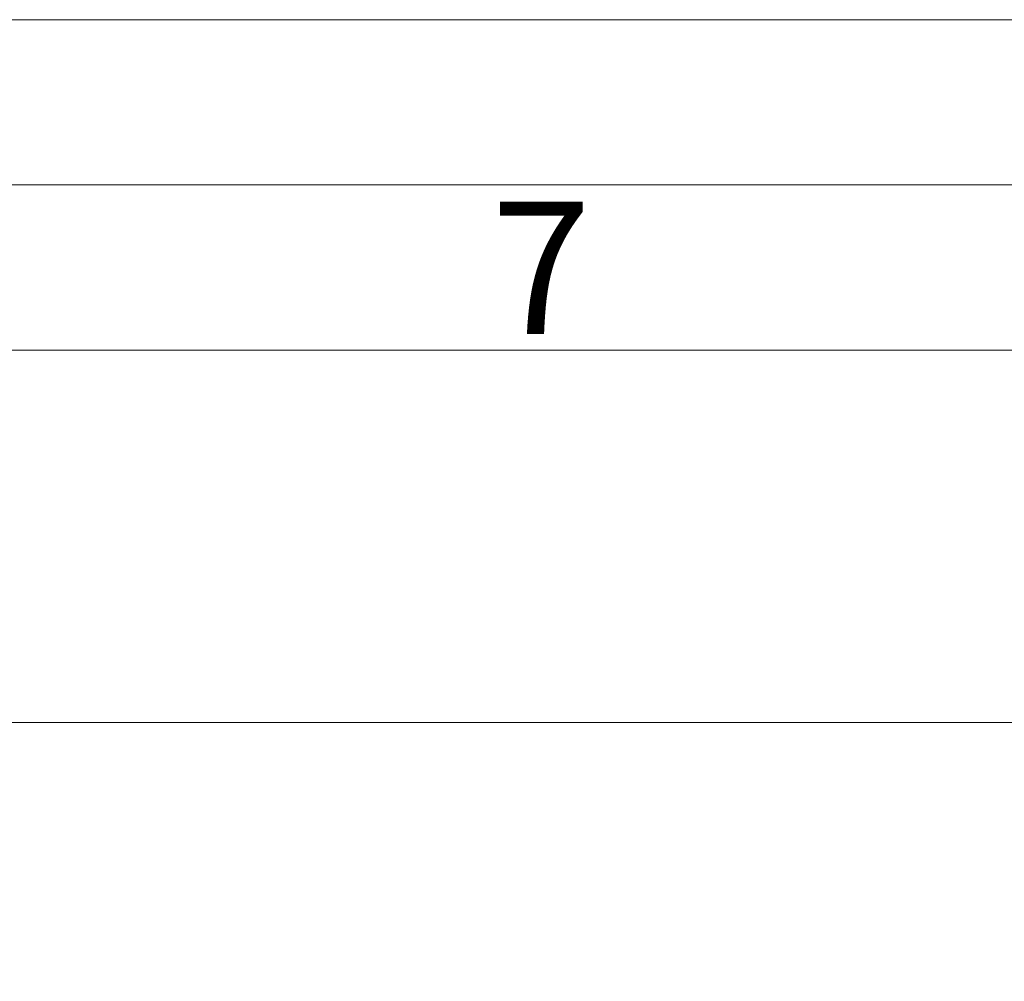
# Model space of a CAD drawing. Units: millimetres. Extents: x 0 to 840, y 0 to 594.
# Drawn here: x 138 to 198, y 536 to 594 of the extents above; entities that cross this region are included whole.
import ezdxf

# ---------------------------------------------------------------- set-up
doc = ezdxf.new("R2010")
doc.units = ezdxf.units.MM
doc.header["$LTSCALE"] = 2
doc.linetypes.add('SLD-Durchgehend', pattern=[0])
doc.styles.add('SLDTEXTSTYLE0', font='ARIAL.TTF', dxfattribs={"width": 0.948})
doc.dimstyles.new('SLDDIMSTYLE1', dxfattribs={"dimtxt": 6, "dimasz": 7, "dimexe": 0, "dimexo": 0.0625, "dimgap": 1.5, "dimtad": 1, "dimdec": 3, "dimrnd": 1e-09, "dimzin": 12, "dimdsep": 46, "dimtxsty": 'SLDTEXTSTYLE0', "dimsah": 1, "dimcen": 0.09, "dimadec": 0, "dimazin": 3, "dimtfac": 1, "dimtdec": 3, "dimtofl": 0, "dimtmove": 0, "dimatfit": 3, "dimfxl": 1, "dimfrac": 2, "dimtolj": 1, "dimtzin": 12, "dimarcsym": 0})

# ---------------------------------------------------------------- blocks, each defined once
blk = doc.blocks.new('_D_8')
at = {"color": 7, "linetype": 'SLD-Durchgehend', "lineweight": 0}
for p, q in [((66.556, 471.654), (66.556, 553.456)), ((374.556, 471.654), (374.556, 553.456)), ((374.556, 551.456), (66.556, 551.456))]:
    blk.add_line(p, q, dxfattribs=at)
for points in [[(66.556, 551.456), (73.556, 550.536), (73.556, 552.376)], [(374.556, 551.456), (367.556, 552.376), (367.556, 550.536)]]:
    blk.add_solid(points, dxfattribs=at)
at = {"color": 7, "linetype": 'SLD-Durchgehend', "lineweight": 0, "insert": (213.681, 559.191), "char_height": 6, "attachment_point": 1, "style": 'SLDTEXTSTYLE0'}
blk.add_mtext('308', dxfattribs=at)

msp = doc.modelspace()

# ---------------------------------------------------------------- linework, layer by layer
at = {"color": 7, "linetype": 'SLD-Durchgehend', "lineweight": 0}
for p, q in [((0, 594), (840, 594)), ((830, 584), (10, 584)), ((820, 574), (20, 574))]:
    msp.add_line(p, q, dxfattribs=at)

# ---------------------------------------------------------------- texts
at = {"color": 7, "linetype": 'Continuous', "lineweight": 0, "insert": (167, 582.9792), "char_height": 8, "attachment_point": 1, "style": 'SLDTEXTSTYLE0'}
msp.add_mtext('7', dxfattribs=at)

# ---------------------------------------------------------------- dimensions: what is measured, and where the dimension line sits
at = {"color": 7, "linetype": 'SLD-Durchgehend', "lineweight": 0}
dim = msp.add_linear_dim(base=(66.556, 551.4563), p1=(374.556, 469.6545), p2=(66.556, 469.6545), dimstyle='SLDDIMSTYLE1', dxfattribs=at)
dim.commit()
dim.dimension.update_dxf_attribs({"geometry": '_D_8', "text_midpoint": (220.556, 551.4563), "dimtype": 160})

doc.saveas('drawing.dxf')
